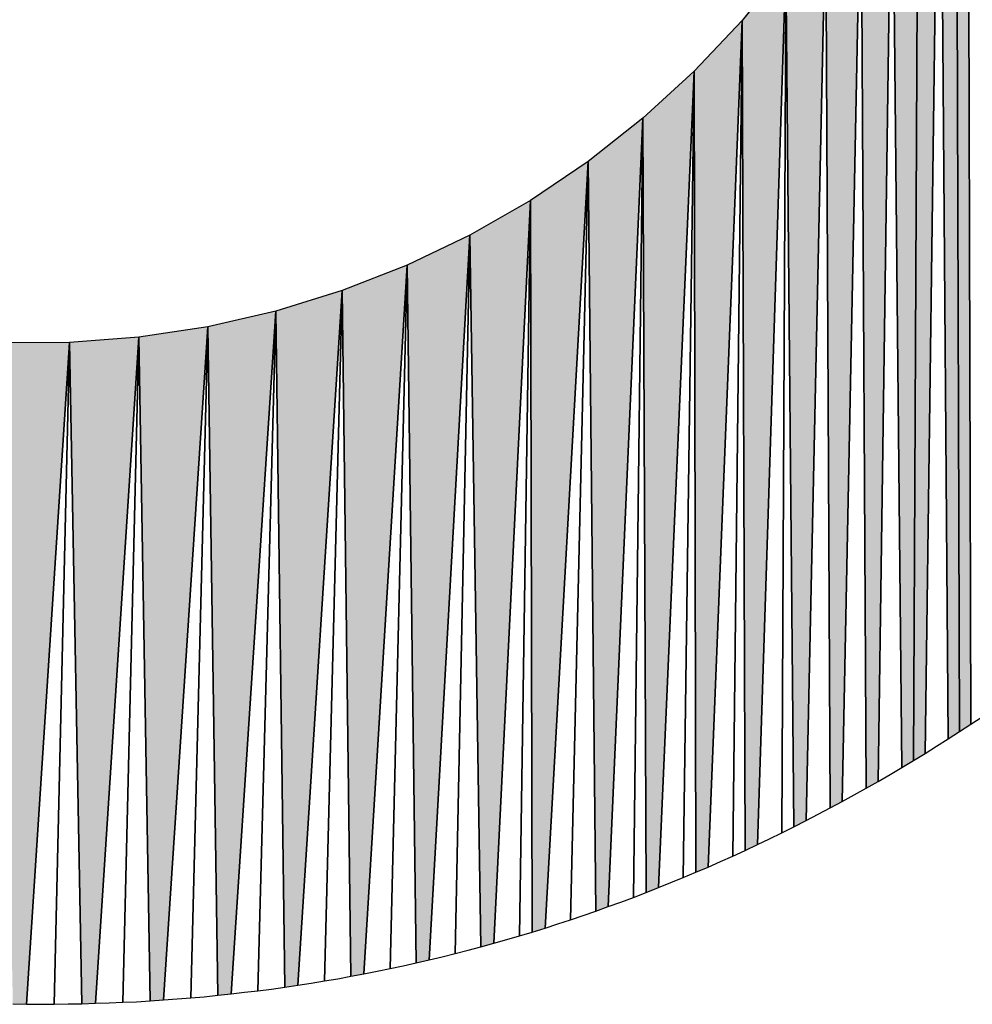
# Model space of a CAD drawing. Extents: x 0 to 594, y 0 to 420.
# Drawn here: x 236 to 236, y 380 to 381 of the extents above; entities that cross this region are included whole.
import ezdxf

# ---------------------------------------------------------------- set-up
doc = ezdxf.new("R2010")
doc.units = 0
doc.layers.get('0').update_dxf_attribs({"linetype": 'CONTINUOUS'})

msp = doc.modelspace()

# ---------------------------------------------------------------- linework, layer by layer
at = {"color": 7, "ltscale": 0.009189}
for p, q in [((236.010254, 380.437134), (236.009216, 380.804688)), ((236.010254, 380.437134), (236.009216, 380.804688)), ((236.009216, 380.804688), (236.010254, 380.437134))]:
    msp.add_line(p, q, dxfattribs=at)
at = {"color": 7, "ltscale": 0.00872}
for p, q in [((236.005737, 380.783691), (236.006805, 380.434875)), ((236.006805, 380.434875), (236.005737, 380.783691)), ((236.006805, 380.434875), (236.005737, 380.783691)), ((236.005737, 380.783691), (236.006805, 380.434875))]:
    msp.add_line(p, q, dxfattribs=at)
at = {"color": 7, "ltscale": 0.008372}
for p, q in [((235.996307, 380.428223), (236.000732, 380.763062)), ((236.000732, 380.763062), (235.996307, 380.428223)), ((235.996307, 380.428223), (236.000732, 380.763062))]:
    msp.add_line(p, q, dxfattribs=at)
at = {"color": 7, "ltscale": 0.008261}
for p, q in [((236.000732, 380.763062), (236.003326, 380.432617)), ((236.003326, 380.432617), (236.000732, 380.763062)), ((236.000732, 380.763062), (236.003326, 380.432617))]:
    msp.add_line(p, q, dxfattribs=at)
at = {"color": 7, "ltscale": 0.007919}
for p, q in [((235.994202, 380.742798), (235.992767, 380.426025)), ((235.992767, 380.426025), (235.994202, 380.742798)), ((235.992767, 380.426025), (235.994202, 380.742798)), ((235.994202, 380.742798), (235.992767, 380.426025))]:
    msp.add_line(p, q, dxfattribs=at)
at = {"color": 7, "ltscale": 0.007587}
for p, q in [((235.981995, 380.419678), (235.986206, 380.723145)), ((235.981995, 380.419678), (235.986206, 380.723145)), ((235.986206, 380.723145), (235.981995, 380.419678))]:
    msp.add_line(p, q, dxfattribs=at)
at = {"color": 7, "ltscale": 0.007482}
for p, q in [((235.986206, 380.723145), (235.989197, 380.423889)), ((235.986206, 380.723145), (235.989197, 380.423889)), ((235.989197, 380.423889), (235.986206, 380.723145))]:
    msp.add_line(p, q, dxfattribs=at)
at = {"color": 7, "ltscale": 0.007265}
for p, q in [((235.971008, 380.413574), (235.976746, 380.704102)), ((235.971008, 380.413574), (235.976746, 380.704102)), ((235.976746, 380.704102), (235.971008, 380.413574))]:
    msp.add_line(p, q, dxfattribs=at)
at = {"color": 7, "ltscale": 0.007163}
for p, q in [((235.976746, 380.704102), (235.978333, 380.417603)), ((235.976746, 380.704102), (235.978333, 380.417603)), ((235.978333, 380.417603), (235.976746, 380.704102))]:
    msp.add_line(p, q, dxfattribs=at)
at = {"color": 7, "ltscale": 0.006954}
for p, q in [((235.959961, 380.407715), (235.965942, 380.685791)), ((235.959961, 380.407715), (235.965942, 380.685791)), ((235.965942, 380.685791), (235.959961, 380.407715))]:
    msp.add_line(p, q, dxfattribs=at)
at = {"color": 7, "ltscale": 0.006854}
for p, q in [((235.965942, 380.685791), (235.967346, 380.411621)), ((235.965942, 380.685791), (235.967346, 380.411621)), ((235.967346, 380.411621), (235.965942, 380.685791))]:
    msp.add_line(p, q, dxfattribs=at)
at = {"color": 7, "ltscale": 0.000532}
for p, q in [((235.953796, 380.668335), (235.94043, 380.651794)), ((235.953796, 380.668335), (235.94043, 380.651794)), ((235.953796, 380.668335), (235.94043, 380.651794)), ((235.94043, 380.651794), (235.925842, 380.636292)), ((235.94043, 380.651794), (235.925842, 380.636292)), ((235.94043, 380.651794), (235.925842, 380.636292)), ((235.910187, 380.621948), (235.893494, 380.608765)), ((235.910187, 380.621948), (235.893494, 380.608765)), ((235.910187, 380.621948), (235.893494, 380.608765)), ((235.893494, 380.608765), (235.875854, 380.596863)), ((235.893494, 380.608765), (235.875854, 380.596863)), ((235.893494, 380.608765), (235.875854, 380.596863)), ((235.857422, 380.586304), (235.838226, 380.577148)), ((235.857422, 380.586304), (235.838226, 380.577148)), ((235.857422, 380.586304), (235.838226, 380.577148)), ((235.818451, 380.569397), (235.798126, 380.56311)), ((235.818451, 380.569397), (235.798126, 380.56311)), ((235.818451, 380.569397), (235.798126, 380.56311)), ((235.798126, 380.56311), (235.777405, 380.55835)), ((235.798126, 380.56311), (235.777405, 380.55835)), ((235.798126, 380.56311), (235.777405, 380.55835)), ((235.777405, 380.55835), (235.756378, 380.555176)), ((235.777405, 380.55835), (235.756378, 380.555176)), ((235.777405, 380.55835), (235.756378, 380.555176)), ((235.756378, 380.555176), (235.735168, 380.553528)), ((235.756378, 380.555176), (235.735168, 380.553528)), ((235.756378, 380.555176), (235.735168, 380.553528))]:
    msp.add_line(p, q, dxfattribs=at)
at = {"color": 7, "ltscale": 0.006702}
for p, q in [((235.945099, 380.400391), (235.953796, 380.668335)), ((235.945099, 380.400391), (235.953796, 380.668335)), ((235.953796, 380.668335), (235.945099, 380.400391))]:
    msp.add_line(p, q, dxfattribs=at)
at = {"color": 7, "ltscale": 0.006609}
for p, q in [((235.952545, 380.403992), (235.953796, 380.668335)), ((235.953796, 380.668335), (235.952545, 380.403992))]:
    msp.add_line(p, q, dxfattribs=at)
at = {"color": 7, "ltscale": 0.006563}
for p, q in [((235.953796, 380.668335), (235.956238, 380.405823)), ((235.953796, 380.668335), (235.956238, 380.405823)), ((235.956238, 380.405823), (235.953796, 380.668335))]:
    msp.add_line(p, q, dxfattribs=at)
at = {"color": 7, "ltscale": 0.006461}
for p, q in [((235.930084, 380.393555), (235.94043, 380.651794)), ((235.930084, 380.393555), (235.94043, 380.651794)), ((235.94043, 380.651794), (235.930084, 380.393555))]:
    msp.add_line(p, q, dxfattribs=at)
at = {"color": 7, "ltscale": 0.006372}
for p, q in [((235.937592, 380.396912), (235.94043, 380.651794)), ((235.94043, 380.651794), (235.937592, 380.396912))]:
    msp.add_line(p, q, dxfattribs=at)
at = {"color": 7, "ltscale": 0.006329}
for p, q in [((235.94043, 380.651794), (235.941345, 380.398621)), ((235.94043, 380.651794), (235.941345, 380.398621)), ((235.941345, 380.398621), (235.94043, 380.651794))]:
    msp.add_line(p, q, dxfattribs=at)
at = {"color": 7, "ltscale": 0.000531}
for p, q in [((235.925842, 380.636292), (235.910187, 380.621948)), ((235.925842, 380.636292), (235.910187, 380.621948)), ((235.925842, 380.636292), (235.910187, 380.621948)), ((235.875854, 380.596863), (235.857422, 380.586304)), ((235.875854, 380.596863), (235.857422, 380.586304)), ((235.875854, 380.596863), (235.857422, 380.586304)), ((235.838226, 380.577148), (235.818451, 380.569397)), ((235.838226, 380.577148), (235.818451, 380.569397)), ((235.838226, 380.577148), (235.818451, 380.569397)), ((235.735168, 380.553528), (235.713928, 380.553467)), ((235.735168, 380.553528), (235.713928, 380.553467)), ((235.735168, 380.553528), (235.713928, 380.553467))]:
    msp.add_line(p, q, dxfattribs=at)
at = {"color": 7, "ltscale": 0.006232}
for p, q in [((235.914917, 380.387268), (235.925842, 380.636292)), ((235.914917, 380.387268), (235.925842, 380.636292)), ((235.925842, 380.636292), (235.914917, 380.387268))]:
    msp.add_line(p, q, dxfattribs=at)
at = {"color": 7, "ltscale": 0.006148}
for p, q in [((235.922516, 380.390381), (235.925842, 380.636292)), ((235.925842, 380.636292), (235.922516, 380.390381))]:
    msp.add_line(p, q, dxfattribs=at)
at = {"color": 7, "ltscale": 0.006108}
for p, q in [((235.925842, 380.636292), (235.9263, 380.391968)), ((235.925842, 380.636292), (235.9263, 380.391968)), ((235.9263, 380.391968), (235.925842, 380.636292))]:
    msp.add_line(p, q, dxfattribs=at)
at = {"color": 7, "ltscale": 0.006018}
for p, q in [((235.899628, 380.38147), (235.910187, 380.621948)), ((235.899628, 380.38147), (235.910187, 380.621948)), ((235.910187, 380.621948), (235.899628, 380.38147))]:
    msp.add_line(p, q, dxfattribs=at)
at = {"color": 7, "ltscale": 0.005942}
for p, q in [((235.907288, 380.384277), (235.910187, 380.621948)), ((235.910187, 380.621948), (235.907288, 380.384277))]:
    msp.add_line(p, q, dxfattribs=at)
at = {"color": 7, "ltscale": 0.005905}
for p, q in [((235.910187, 380.621948), (235.911133, 380.385742)), ((235.910187, 380.621948), (235.911133, 380.385742)), ((235.911133, 380.385742), (235.910187, 380.621948))]:
    msp.add_line(p, q, dxfattribs=at)
at = {"color": 7, "ltscale": 0.005855}
for p, q in [((235.880341, 380.374939), (235.893494, 380.608765)), ((235.880341, 380.374939), (235.893494, 380.608765)), ((235.893494, 380.608765), (235.880341, 380.374939))]:
    msp.add_line(p, q, dxfattribs=at)
at = {"color": 7, "ltscale": 0.005785}
for p, q in [((235.888092, 380.377441), (235.893494, 380.608765)), ((235.893494, 380.608765), (235.888092, 380.377441))]:
    msp.add_line(p, q, dxfattribs=at)
at = {"color": 7, "ltscale": 0.005716}
for p, q in [((235.893494, 380.608765), (235.895782, 380.380127)), ((235.893494, 380.608765), (235.895782, 380.380127)), ((235.895782, 380.380127), (235.893494, 380.608765))]:
    msp.add_line(p, q, dxfattribs=at)
at = {"color": 7, "ltscale": 0.005671}
for p, q in [((235.864716, 380.3703), (235.875854, 380.596863)), ((235.864716, 380.3703), (235.875854, 380.596863)), ((235.875854, 380.596863), (235.864716, 380.3703))]:
    msp.add_line(p, q, dxfattribs=at)
at = {"color": 7, "ltscale": 0.005608}
for p, q in [((235.872528, 380.372559), (235.875854, 380.596863)), ((235.875854, 380.596863), (235.872528, 380.372559))]:
    msp.add_line(p, q, dxfattribs=at)
at = {"color": 7, "ltscale": 0.005579}
for p, q in [((235.875854, 380.596863), (235.876434, 380.373718)), ((235.875854, 380.596863), (235.876434, 380.373718)), ((235.876434, 380.373718), (235.875854, 380.596863))]:
    msp.add_line(p, q, dxfattribs=at)
at = {"color": 7, "ltscale": 0.005535}
for p, q in [((235.845001, 380.365234), (235.857422, 380.586304)), ((235.845001, 380.365234), (235.857422, 380.586304)), ((235.857422, 380.586304), (235.845001, 380.365234))]:
    msp.add_line(p, q, dxfattribs=at)
at = {"color": 7, "ltscale": 0.005479}
for p, q in [((235.852905, 380.367188), (235.857422, 380.586304)), ((235.857422, 380.586304), (235.852905, 380.367188))]:
    msp.add_line(p, q, dxfattribs=at)
at = {"color": 7, "ltscale": 0.005427}
for p, q in [((235.857422, 380.586304), (235.860779, 380.369263)), ((235.857422, 380.586304), (235.860779, 380.369263)), ((235.860779, 380.369263), (235.857422, 380.586304))]:
    msp.add_line(p, q, dxfattribs=at)
at = {"color": 7, "ltscale": 0.005415}
for p, q in [((235.825073, 380.360962), (235.838226, 380.577148)), ((235.825073, 380.360962), (235.838226, 380.577148)), ((235.838226, 380.577148), (235.825073, 380.360962))]:
    msp.add_line(p, q, dxfattribs=at)
at = {"color": 7, "ltscale": 0.005365}
for p, q in [((235.833069, 380.36261), (235.838226, 380.577148)), ((235.838226, 380.577148), (235.833069, 380.36261))]:
    msp.add_line(p, q, dxfattribs=at)
at = {"color": 7, "ltscale": 0.005321}
for p, q in [((235.838226, 380.577148), (235.841034, 380.364319)), ((235.838226, 380.577148), (235.841034, 380.364319)), ((235.841034, 380.364319), (235.838226, 380.577148))]:
    msp.add_line(p, q, dxfattribs=at)
at = {"color": 7, "ltscale": 0.005307}
for p, q in [((235.804932, 380.357544), (235.818451, 380.569397)), ((235.804932, 380.357544), (235.818451, 380.569397)), ((235.818451, 380.569397), (235.804932, 380.357544))]:
    msp.add_line(p, q, dxfattribs=at)
at = {"color": 7, "ltscale": 0.005266}
for p, q in [((235.813019, 380.358826), (235.818451, 380.569397)), ((235.818451, 380.569397), (235.813019, 380.358826))]:
    msp.add_line(p, q, dxfattribs=at)
at = {"color": 7, "ltscale": 0.00523}
for p, q in [((235.818451, 380.569397), (235.821075, 380.360229)), ((235.818451, 380.569397), (235.821075, 380.360229)), ((235.821075, 380.360229), (235.818451, 380.569397))]:
    msp.add_line(p, q, dxfattribs=at)
at = {"color": 7, "ltscale": 0.005217}
for p, q in [((235.784546, 380.354858), (235.798126, 380.56311)), ((235.784546, 380.354858), (235.798126, 380.56311)), ((235.798126, 380.56311), (235.784546, 380.354858))]:
    msp.add_line(p, q, dxfattribs=at)
at = {"color": 7, "ltscale": 0.005184}
for p, q in [((235.792725, 380.355835), (235.798126, 380.56311)), ((235.798126, 380.56311), (235.792725, 380.355835))]:
    msp.add_line(p, q, dxfattribs=at)
at = {"color": 7, "ltscale": 0.005155}
for p, q in [((235.798126, 380.56311), (235.800873, 380.356934)), ((235.798126, 380.56311), (235.800873, 380.356934)), ((235.800873, 380.356934), (235.798126, 380.56311))]:
    msp.add_line(p, q, dxfattribs=at)
at = {"color": 7, "ltscale": 0.005144}
for p, q in [((235.763947, 380.353027), (235.777405, 380.55835)), ((235.763947, 380.353027), (235.777405, 380.55835)), ((235.777405, 380.55835), (235.763947, 380.353027))]:
    msp.add_line(p, q, dxfattribs=at)
at = {"color": 7, "ltscale": 0.005119}
for p, q in [((235.772217, 380.353638), (235.777405, 380.55835)), ((235.777405, 380.55835), (235.772217, 380.353638))]:
    msp.add_line(p, q, dxfattribs=at)
at = {"color": 7, "ltscale": 0.005099}
for p, q in [((235.777405, 380.55835), (235.780457, 380.354431)), ((235.777405, 380.55835), (235.780457, 380.354431)), ((235.780457, 380.354431), (235.777405, 380.55835))]:
    msp.add_line(p, q, dxfattribs=at)
at = {"color": 7, "ltscale": 0.00509}
for p, q in [((235.743134, 380.35199), (235.756378, 380.555176)), ((235.743134, 380.35199), (235.756378, 380.555176)), ((235.756378, 380.555176), (235.743134, 380.35199))]:
    msp.add_line(p, q, dxfattribs=at)
at = {"color": 7, "ltscale": 0.005073}
for p, q in [((235.751495, 380.352295), (235.756378, 380.555176)), ((235.756378, 380.555176), (235.751495, 380.352295))]:
    msp.add_line(p, q, dxfattribs=at)
at = {"color": 7, "ltscale": 0.005062}
for p, q in [((235.756378, 380.555176), (235.759827, 380.352722)), ((235.756378, 380.555176), (235.759827, 380.352722)), ((235.759827, 380.352722), (235.756378, 380.555176))]:
    msp.add_line(p, q, dxfattribs=at)
at = {"color": 7, "ltscale": 0.005055}
for p, q in [((235.722107, 380.351746), (235.735168, 380.553528)), ((235.722107, 380.351746), (235.735168, 380.553528)), ((235.735168, 380.553528), (235.722107, 380.351746))]:
    msp.add_line(p, q, dxfattribs=at)
at = {"color": 7, "ltscale": 0.005046}
for p, q in [((235.73056, 380.351746), (235.735168, 380.553528)), ((235.735168, 380.553528), (235.73056, 380.351746))]:
    msp.add_line(p, q, dxfattribs=at)
at = {"color": 7, "ltscale": 0.005042}
for p, q in [((235.735168, 380.553528), (235.738953, 380.351868)), ((235.735168, 380.553528), (235.738953, 380.351868)), ((235.738953, 380.351868), (235.735168, 380.553528))]:
    msp.add_line(p, q, dxfattribs=at)
at = {"color": 7, "ltscale": 0.000102}
for p, q in [((236.010254, 380.437134), (236.013672, 380.439392)), ((236.010254, 380.437134), (236.013672, 380.439392)), ((235.930084, 380.393555), (235.933838, 380.395203)), ((235.930084, 380.393555), (235.933838, 380.395203)), ((235.911133, 380.385742), (235.914917, 380.387268)), ((235.911133, 380.385742), (235.914917, 380.387268)), ((235.911133, 380.385742), (235.914917, 380.387268)), ((235.903473, 380.382874), (235.907288, 380.384277)), ((235.903473, 380.382874), (235.907288, 380.384277)), ((235.891937, 380.378784), (235.895782, 380.380127)), ((235.891937, 380.378784), (235.895782, 380.380127)), ((235.895782, 380.380127), (235.899628, 380.38147)), ((235.895782, 380.380127), (235.899628, 380.38147)), ((235.895782, 380.380127), (235.899628, 380.38147)), ((235.899628, 380.38147), (235.903473, 380.382874)), ((235.899628, 380.38147), (235.903473, 380.382874)), ((235.884216, 380.376221), (235.888092, 380.377441)), ((235.884216, 380.376221), (235.888092, 380.377441)), ((235.888092, 380.377441), (235.891937, 380.378784)), ((235.888092, 380.377441), (235.891937, 380.378784)), ((235.876434, 380.373718), (235.880341, 380.374939)), ((235.876434, 380.373718), (235.880341, 380.374939)), ((235.876434, 380.373718), (235.880341, 380.374939)), ((235.880341, 380.374939), (235.884216, 380.376221)), ((235.880341, 380.374939), (235.884216, 380.376221)), ((235.864716, 380.3703), (235.868622, 380.37146)), ((235.864716, 380.3703), (235.868622, 380.37146)), ((235.872528, 380.372559), (235.876434, 380.373718)), ((235.872528, 380.372559), (235.876434, 380.373718)), ((235.852905, 380.367188), (235.856873, 380.368164)), ((235.852905, 380.367188), (235.856873, 380.368164)), ((235.860779, 380.369263), (235.864716, 380.3703)), ((235.860779, 380.369263), (235.864716, 380.3703)), ((235.860779, 380.369263), (235.864716, 380.3703)), ((235.841034, 380.364319), (235.845001, 380.365234)), ((235.841034, 380.364319), (235.845001, 380.365234)), ((235.841034, 380.364319), (235.845001, 380.365234)), ((235.845001, 380.365234), (235.848969, 380.366211)), ((235.845001, 380.365234), (235.848969, 380.366211)), ((235.829071, 380.361755), (235.833069, 380.36261)), ((235.829071, 380.361755), (235.833069, 380.36261)), ((235.833069, 380.36261), (235.837067, 380.363403)), ((235.833069, 380.36261), (235.837067, 380.363403)), ((235.837067, 380.363403), (235.841034, 380.364319)), ((235.837067, 380.363403), (235.841034, 380.364319)), ((235.813019, 380.358826), (235.817047, 380.359497)), ((235.813019, 380.358826), (235.817047, 380.359497)), ((235.817047, 380.359497), (235.821075, 380.360229)), ((235.817047, 380.359497), (235.821075, 380.360229)), ((235.821075, 380.360229), (235.825073, 380.360962)), ((235.821075, 380.360229), (235.825073, 380.360962)), ((235.821075, 380.360229), (235.825073, 380.360962)), ((235.825073, 380.360962), (235.829071, 380.361755)), ((235.825073, 380.360962), (235.829071, 380.361755)), ((235.804932, 380.357544), (235.80896, 380.358154)), ((235.804932, 380.357544), (235.80896, 380.358154))]:
    msp.add_line(p, q, dxfattribs=at)
at = {"color": 7, "ltscale": 0.000104}
for p, q in [((236.003326, 380.432617), (236.006805, 380.434875)), ((236.003326, 380.432617), (236.006805, 380.434875)), ((236.003326, 380.432617), (236.006805, 380.434875)), ((235.999817, 380.43042), (236.003326, 380.432617)), ((235.999817, 380.43042), (236.003326, 380.432617)), ((235.992767, 380.426025), (235.996307, 380.428223)), ((235.992767, 380.426025), (235.996307, 380.428223)), ((235.992767, 380.426025), (235.996307, 380.428223)), ((235.996307, 380.428223), (235.999817, 380.43042)), ((235.996307, 380.428223), (235.999817, 380.43042)), ((235.989197, 380.423889), (235.992767, 380.426025)), ((235.989197, 380.423889), (235.992767, 380.426025)), ((235.989197, 380.423889), (235.992767, 380.426025)), ((235.985596, 380.421814), (235.989197, 380.423889)), ((235.985596, 380.421814), (235.989197, 380.423889)), ((235.97467, 380.415588), (235.978333, 380.417603)), ((235.97467, 380.415588), (235.978333, 380.417603)), ((235.967346, 380.411621), (235.971008, 380.413574)), ((235.967346, 380.411621), (235.971008, 380.413574)), ((235.967346, 380.411621), (235.971008, 380.413574)), ((235.971008, 380.413574), (235.97467, 380.415588)), ((235.971008, 380.413574), (235.97467, 380.415588)), ((235.963654, 380.409668), (235.967346, 380.411621)), ((235.963654, 380.409668), (235.967346, 380.411621)), ((235.956238, 380.405823), (235.959961, 380.407715)), ((235.956238, 380.405823), (235.959961, 380.407715)), ((235.956238, 380.405823), (235.959961, 380.407715)), ((235.959961, 380.407715), (235.963654, 380.409668)), ((235.959961, 380.407715), (235.963654, 380.409668)), ((235.948822, 380.402161), (235.952545, 380.403992)), ((235.948822, 380.402161), (235.952545, 380.403992)), ((235.941345, 380.398621), (235.945099, 380.400391)), ((235.941345, 380.398621), (235.945099, 380.400391)), ((235.941345, 380.398621), (235.945099, 380.400391)), ((235.763947, 380.353027), (235.768097, 380.353333)), ((235.763947, 380.353027), (235.768097, 380.353333)), ((235.776337, 380.354004), (235.780457, 380.354431)), ((235.776337, 380.354004), (235.780457, 380.354431)), ((235.755676, 380.352478), (235.759827, 380.352722)), ((235.755676, 380.352478), (235.759827, 380.352722))]:
    msp.add_line(p, q, dxfattribs=at)
at = {"color": 7, "ltscale": 0.000103}
for p, q in [((236.006805, 380.434875), (236.010254, 380.437134)), ((236.006805, 380.434875), (236.010254, 380.437134)), ((236.006805, 380.434875), (236.010254, 380.437134)), ((235.952545, 380.403992), (235.956238, 380.405823)), ((235.952545, 380.403992), (235.956238, 380.405823)), ((235.945099, 380.400391), (235.948822, 380.402161)), ((235.945099, 380.400391), (235.948822, 380.402161)), ((235.937592, 380.396912), (235.941345, 380.398621)), ((235.937592, 380.396912), (235.941345, 380.398621)), ((235.933838, 380.395203), (235.937592, 380.396912)), ((235.933838, 380.395203), (235.937592, 380.396912)), ((235.9263, 380.391968), (235.930084, 380.393555)), ((235.9263, 380.391968), (235.930084, 380.393555)), ((235.9263, 380.391968), (235.930084, 380.393555)), ((235.918732, 380.388794), (235.922516, 380.390381)), ((235.918732, 380.388794), (235.922516, 380.390381)), ((235.922516, 380.390381), (235.9263, 380.391968)), ((235.922516, 380.390381), (235.9263, 380.391968)), ((235.914917, 380.387268), (235.918732, 380.388794)), ((235.914917, 380.387268), (235.918732, 380.388794)), ((235.907288, 380.384277), (235.911133, 380.385742)), ((235.907288, 380.384277), (235.911133, 380.385742)), ((235.792725, 380.355835), (235.796814, 380.356323)), ((235.792725, 380.355835), (235.796814, 380.356323)), ((235.796814, 380.356323), (235.800873, 380.356934)), ((235.796814, 380.356323), (235.800873, 380.356934)), ((235.800873, 380.356934), (235.804932, 380.357544)), ((235.800873, 380.356934), (235.804932, 380.357544)), ((235.800873, 380.356934), (235.804932, 380.357544)), ((235.80896, 380.358154), (235.813019, 380.358826)), ((235.80896, 380.358154), (235.813019, 380.358826)), ((235.768097, 380.353333), (235.772217, 380.353638)), ((235.768097, 380.353333), (235.772217, 380.353638)), ((235.772217, 380.353638), (235.776337, 380.354004)), ((235.772217, 380.353638), (235.776337, 380.354004)), ((235.780457, 380.354431), (235.784546, 380.354858)), ((235.780457, 380.354431), (235.784546, 380.354858)), ((235.780457, 380.354431), (235.784546, 380.354858)), ((235.784546, 380.354858), (235.788635, 380.355347)), ((235.784546, 380.354858), (235.788635, 380.355347)), ((235.788635, 380.355347), (235.792725, 380.355835)), ((235.788635, 380.355347), (235.792725, 380.355835)), ((235.759827, 380.352722), (235.763947, 380.353027)), ((235.759827, 380.352722), (235.763947, 380.353027)), ((235.759827, 380.352722), (235.763947, 380.353027))]:
    msp.add_line(p, q, dxfattribs=at)
at = {"color": 7, "ltscale": 0.000105}
for p, q in [((235.978333, 380.417603), (235.981995, 380.419678)), ((235.978333, 380.417603), (235.981995, 380.419678)), ((235.978333, 380.417603), (235.981995, 380.419678)), ((235.981995, 380.419678), (235.985596, 380.421814)), ((235.981995, 380.419678), (235.985596, 380.421814)), ((235.717926, 380.351807), (235.722107, 380.351746)), ((235.717926, 380.351807), (235.722107, 380.351746)), ((235.717926, 380.351807), (235.722107, 380.351746)), ((235.726349, 380.351685), (235.73056, 380.351746)), ((235.726349, 380.351685), (235.73056, 380.351746)), ((235.73056, 380.351746), (235.734772, 380.351807)), ((235.73056, 380.351746), (235.734772, 380.351807)), ((235.734772, 380.351807), (235.738953, 380.351868)), ((235.734772, 380.351807), (235.738953, 380.351868)), ((235.738953, 380.351868), (235.743134, 380.35199)), ((235.738953, 380.351868), (235.743134, 380.35199)), ((235.738953, 380.351868), (235.743134, 380.35199)), ((235.743134, 380.35199), (235.747314, 380.352112)), ((235.743134, 380.35199), (235.747314, 380.352112)), ((235.747314, 380.352112), (235.751495, 380.352295)), ((235.747314, 380.352112), (235.751495, 380.352295)), ((235.751495, 380.352295), (235.755676, 380.352478)), ((235.751495, 380.352295), (235.755676, 380.352478))]:
    msp.add_line(p, q, dxfattribs=at)
at = {"color": 7, "ltscale": 0.000101}
for p, q in [((235.868622, 380.37146), (235.872528, 380.372559)), ((235.868622, 380.37146), (235.872528, 380.372559)), ((235.856873, 380.368164), (235.860779, 380.369263)), ((235.856873, 380.368164), (235.860779, 380.369263)), ((235.848969, 380.366211), (235.852905, 380.367188)), ((235.848969, 380.366211), (235.852905, 380.367188))]:
    msp.add_line(p, q, dxfattribs=at)
at = {"color": 7, "ltscale": 0.000106}
msp.add_line((235.722107, 380.351746), (235.726349, 380.351685), dxfattribs=at)
msp.add_line((235.722107, 380.351746), (235.726349, 380.351685), dxfattribs=at)
at = {"color": 7}
for points in [[(235.953796, 380.668335), (235.94043, 380.651794), (235.925842, 380.636292), (235.910187, 380.621948), (235.893494, 380.608765), (235.875854, 380.596863), (235.857422, 380.586304), (235.838226, 380.577148), (235.818451, 380.569397), (235.798126, 380.56311), (235.777405, 380.55835), (235.756378, 380.555176), (235.735168, 380.553528), (235.713928, 380.553467)], [(235.717926, 380.351807), (235.722107, 380.351746), (235.726349, 380.351685), (235.73056, 380.351746), (235.734772, 380.351807), (235.738953, 380.351868), (235.743134, 380.35199), (235.747314, 380.352112), (235.751495, 380.352295), (235.755676, 380.352478), (235.759827, 380.352722), (235.763947, 380.353027), (235.768097, 380.353333), (235.772217, 380.353638), (235.776337, 380.354004), (235.780457, 380.354431), (235.784546, 380.354858), (235.788635, 380.355347), (235.792725, 380.355835), (235.796814, 380.356323), (235.800873, 380.356934), (235.804932, 380.357544), (235.80896, 380.358154), (235.813019, 380.358826), (235.817047, 380.359497), (235.821075, 380.360229), (235.825073, 380.360962), (235.829071, 380.361755), (235.833069, 380.36261), (235.837067, 380.363403), (235.841034, 380.364319), (235.845001, 380.365234), (235.848969, 380.366211), (235.852905, 380.367188), (235.856873, 380.368164), (235.860779, 380.369263), (235.864716, 380.3703), (235.868622, 380.37146), (235.872528, 380.372559), (235.876434, 380.373718), (235.880341, 380.374939), (235.884216, 380.376221), (235.888092, 380.377441), (235.891937, 380.378784), (235.895782, 380.380127), (235.899628, 380.38147), (235.903473, 380.382874), (235.907288, 380.384277), (235.911133, 380.385742), (235.914917, 380.387268), (235.918732, 380.388794), (235.922516, 380.390381), (235.9263, 380.391968), (235.930084, 380.393555), (235.933838, 380.395203), (235.937592, 380.396912), (235.941345, 380.398621), (235.945099, 380.400391), (235.948822, 380.402161), (235.952545, 380.403992), (235.956238, 380.405823), (235.959961, 380.407715), (235.963654, 380.409668), (235.967346, 380.411621), (235.971008, 380.413574), (235.97467, 380.415588), (235.978333, 380.417603), (235.981995, 380.419678), (235.985596, 380.421814), (235.989197, 380.423889), (235.992767, 380.426025), (235.996307, 380.428223), (235.999817, 380.43042), (236.003326, 380.432617), (236.006805, 380.434875), (236.010254, 380.437134), (236.013672, 380.439392)]]:
    msp.add_lwpolyline(points, dxfattribs=at)
for points in [[(236.006805, 380.434875), (236.010254, 380.437134), (236.005737, 380.783691), (236.009216, 380.804688)], [(236.003326, 380.432617), (236.006805, 380.434875), (236.000732, 380.763062), (236.005737, 380.783691)], [(235.992767, 380.426025), (235.996307, 380.428223), (235.994202, 380.742798), (236.000732, 380.763062)], [(235.986206, 380.723145), (235.989197, 380.423889), (235.994202, 380.742798), (235.992767, 380.426025)], [(235.976746, 380.704102), (235.978333, 380.417603), (235.986206, 380.723145), (235.981995, 380.419678)], [(235.965942, 380.685791), (235.967346, 380.411621), (235.976746, 380.704102), (235.971008, 380.413574)], [(235.953796, 380.668335), (235.956238, 380.405823), (235.965942, 380.685791), (235.959961, 380.407715)], [(235.94043, 380.651794), (235.941345, 380.398621), (235.953796, 380.668335), (235.945099, 380.400391)], [(235.925842, 380.636292), (235.9263, 380.391968), (235.94043, 380.651794), (235.930084, 380.393555)], [(235.910187, 380.621948), (235.911133, 380.385742), (235.925842, 380.636292), (235.914917, 380.387268)], [(235.893494, 380.608765), (235.895782, 380.380127), (235.910187, 380.621948), (235.899628, 380.38147)], [(235.875854, 380.596863), (235.876434, 380.373718), (235.893494, 380.608765), (235.880341, 380.374939)], [(235.857422, 380.586304), (235.860779, 380.369263), (235.875854, 380.596863), (235.864716, 380.3703)], [(235.838226, 380.577148), (235.841034, 380.364319), (235.857422, 380.586304), (235.845001, 380.365234)], [(235.818451, 380.569397), (235.821075, 380.360229), (235.838226, 380.577148), (235.825073, 380.360962)], [(235.798126, 380.56311), (235.800873, 380.356934), (235.818451, 380.569397), (235.804932, 380.357544)], [(235.777405, 380.55835), (235.780457, 380.354431), (235.798126, 380.56311), (235.784546, 380.354858)], [(235.756378, 380.555176), (235.759827, 380.352722), (235.777405, 380.55835), (235.763947, 380.353027)], [(235.735168, 380.553528), (235.738953, 380.351868), (235.756378, 380.555176), (235.743134, 380.35199)], [(235.713928, 380.553467), (235.717926, 380.351807), (235.735168, 380.553528), (235.722107, 380.351746)]]:
    msp.add_solid(points, dxfattribs=at)

doc.saveas('drawing.dxf')
